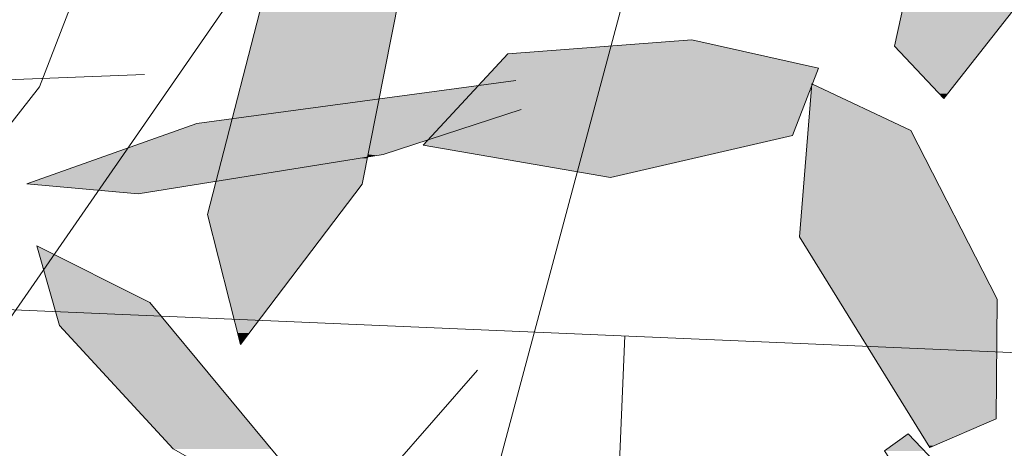
# Model space of a CAD drawing. Units: metres. Extents: x -3 to 102, y -2 to 72.
# Drawn here: x 53 to 54, y 44 to 44 of the extents above; entities that cross this region are included whole.
import ezdxf

# ---------------------------------------------------------------- set-up
doc = ezdxf.new("R2010")
doc.units = ezdxf.units.M
doc.linetypes.add('LBTALUS', pattern=[4.8, 3, -1.8])
for name, color, linetype, lineweight in [('VOI-Arbre', 96, 'Continuous', 0), ('VOI-Talus_bas', 160, 'LBTALUS', 13), ('VOI-Talus_hachures', 160, 'Continuous', 13)]:
    doc.layers.add(name, color=color, linetype=linetype, lineweight=lineweight)

# ---------------------------------------------------------------- blocks, each defined once
blk = doc.blocks.new('*E35')
at = {"layer": 'VOI-Arbre', "color": 44}
for p, q in [((7.9025, 11.5906), (5.7882, 3.6955)), ((6.6466, 11.2441), (3.0697, 6.0726)), ((5.3625, 9.604), (1.0227, 9.4339)), ((6.8192, 8.3092), (3.9634, 5.0486))]:
    blk.add_line(p, q, dxfattribs=at)
at = {"layer": 'VOI-Arbre', "color": 60}
for points in [[(9.2099, 9.9451), (8.8602, 9.4988), (8.6433, 9.728), (8.8187, 10.5253), (9.3004, 11.2041), (9.5009, 10.6977)], [(6.316, 10.6866), (5.9254, 10.1075), (5.6376, 8.9905), (5.7821, 8.4225), (6.3145, 9.1242), (6.6069, 10.5978)], [(7.7572, 9.7552), (8.3106, 9.6315), (8.197, 9.337), (7.4018, 9.1524), (6.5818, 9.2952), (6.9527, 9.6941)], [(5.8708, 7.7473), (5.4874, 7.965), (4.9913, 8.505), (4.891, 8.8547), (5.3863, 8.6061), (5.9952, 7.8713)]]:
    blk.add_lwpolyline(points, close=True, dxfattribs=at)
for points in [[(4.993, 10.809), (5.1935, 10.3026), (4.9026, 9.55), (4.5528, 9.1037), (4.3359, 9.3329)], [(7.0098, 9.4514), (6.4064, 9.2543), (5.3353, 9.0823), (4.8483, 9.1247), (5.5911, 9.3898), (6.9869, 9.5778)]]:
    blk.add_lwpolyline(points, dxfattribs=at)
at = {"layer": 'VOI-Arbre', "color": 62}
for points in [[(9.0884, 8.0963), (9.0928, 8.6207), (8.7154, 9.3585), (8.2826, 9.5629), (8.2285, 8.8929), (8.7985, 7.9708)], [(8.7042, 8.0316), (9.1417, 7.5717), (9.7578, 6.6787), (9.929, 6.2209), (9.3702, 6.7774), (8.6, 7.9565)]]:
    blk.add_lwpolyline(points, close=True, dxfattribs=at)
at = {"layer": 'VOI-Arbre', "color": 85, "linetype": 'Continuous', "true_color": 0x58ba48}
for points in [[(5.9254, 10.1075), (6.3885, 9.4972), (5.7682, 9.4972)], [(5.9254, 10.1075), (6.5096, 10.1075), (6.3885, 9.4972)], [(8.691, 9.9451), (9.0399, 9.728), (8.6433, 9.728)], [(8.691, 9.9451), (9.2099, 9.9451), (9.0399, 9.728)], [(7.7572, 9.7552), (7.8773, 9.7283), (7.4038, 9.7283)], [(6.9527, 9.6941), (7.3778, 9.6315), (6.8945, 9.6315)], [(7.3365, 9.7232), (7.3946, 9.6941), (6.9527, 9.6941)], [(6.9527, 9.6941), (7.3946, 9.6941), (7.3778, 9.6315)], [(7.3996, 9.728), (7.4024, 9.7232), (7.3365, 9.7232)], [(7.3365, 9.7232), (7.4024, 9.7232), (7.3946, 9.6941)], [(7.3946, 9.6941), (8.3106, 9.6315), (7.3778, 9.6315)], [(7.4024, 9.7232), (8.0305, 9.6941), (7.3946, 9.6941)], [(7.3946, 9.6941), (8.0305, 9.6941), (8.3106, 9.6315)], [(7.4038, 9.7283), (7.4037, 9.728), (7.3996, 9.728)], [(7.3996, 9.728), (7.4037, 9.728), (7.4024, 9.7232)], [(7.4038, 9.7283), (7.9002, 9.7232), (7.4024, 9.7232)], [(7.4024, 9.7232), (7.9002, 9.7232), (8.0305, 9.6941)], [(7.4038, 9.7283), (7.8773, 9.7283), (7.9002, 9.7232)], [(8.6433, 9.728), (8.8767, 9.5198), (8.8403, 9.5198)], [(8.6433, 9.728), (9.0399, 9.728), (8.8767, 9.5198)], [(6.8945, 9.6315), (7.3595, 9.5629), (6.8307, 9.5629)], [(6.8945, 9.6315), (7.3778, 9.6315), (7.3595, 9.5629)], [(7.3778, 9.6315), (8.2841, 9.5629), (7.3595, 9.5629)], [(7.3778, 9.6315), (8.3106, 9.6315), (8.2841, 9.5629)], [(6.5892, 9.5242), (6.7906, 9.5198), (6.5564, 9.5198)], [(6.8242, 9.5559), (6.7948, 9.5242), (6.5892, 9.5242)], [(6.5892, 9.5242), (6.7948, 9.5242), (6.7906, 9.5198)], [(6.7948, 9.5242), (7.3479, 9.5198), (6.7906, 9.5198)], [(6.8242, 9.5559), (7.3491, 9.5242), (6.7948, 9.5242)], [(6.7948, 9.5242), (7.3491, 9.5242), (7.3479, 9.5198)], [(6.8301, 9.5623), (7.3576, 9.5559), (6.8242, 9.5559)], [(6.8242, 9.5559), (7.3576, 9.5559), (7.3491, 9.5242)], [(6.8307, 9.5629), (7.3593, 9.5623), (6.8301, 9.5623)], [(6.8301, 9.5623), (7.3593, 9.5623), (7.3576, 9.5559)], [(6.8307, 9.5629), (7.3595, 9.5629), (7.3593, 9.5623)], [(7.3581, 9.5579), (8.2511, 9.4774), (7.3366, 9.4774)], [(7.3593, 9.5623), (8.2822, 9.5579), (7.3581, 9.5579)], [(7.3581, 9.5579), (8.2822, 9.5579), (8.2511, 9.4774)], [(7.3595, 9.5629), (8.2825, 9.5623), (7.3593, 9.5623)], [(7.3593, 9.5623), (8.2825, 9.5623), (8.2822, 9.5579)], [(7.3595, 9.5629), (8.2826, 9.5629), (8.2825, 9.5623)], [(8.2822, 9.5579), (8.7154, 9.3585), (8.2661, 9.3585)], [(8.2839, 9.5623), (8.2932, 9.5579), (8.2822, 9.5579)], [(8.2822, 9.5579), (8.2932, 9.5579), (8.7154, 9.3585)], [(8.2826, 9.5629), (8.2841, 9.5629), (8.2839, 9.5623)], [(5.7682, 9.4972), (5.8391, 9.4232), (5.7491, 9.4232)], [(5.7682, 9.4972), (6.3885, 9.4972), (5.8391, 9.4232)], [(6.2416, 9.4774), (6.3738, 9.4232), (5.8391, 9.4232)], [(6.3885, 9.4972), (6.3846, 9.4774), (6.2416, 9.4774)], [(6.2416, 9.4774), (6.3846, 9.4774), (6.3738, 9.4232)], [(6.3846, 9.4774), (6.7008, 9.4232), (6.3738, 9.4232)], [(6.3885, 9.4972), (6.7512, 9.4774), (6.3846, 9.4774)], [(6.3846, 9.4774), (6.7512, 9.4774), (6.7008, 9.4232)], [(6.4, 9.4988), (6.7696, 9.4972), (6.3885, 9.4972)], [(6.3885, 9.4972), (6.7696, 9.4972), (6.7512, 9.4774)], [(6.5564, 9.5198), (6.7711, 9.4988), (6.4, 9.4988)], [(6.4, 9.4988), (6.7711, 9.4988), (6.7696, 9.4972)], [(6.5564, 9.5198), (6.7906, 9.5198), (6.7711, 9.4988)], [(6.7512, 9.4774), (7.3221, 9.4232), (6.7008, 9.4232)], [(6.7711, 9.4988), (7.3366, 9.4774), (6.7512, 9.4774)], [(6.7512, 9.4774), (7.3366, 9.4774), (7.3221, 9.4232)], [(6.7906, 9.5198), (7.3423, 9.4988), (6.7711, 9.4988)], [(6.7711, 9.4988), (7.3423, 9.4988), (7.3366, 9.4774)], [(6.7906, 9.5198), (7.3479, 9.5198), (7.3423, 9.4988)], [(7.3366, 9.4774), (8.2302, 9.4232), (7.3221, 9.4232)], [(7.3366, 9.4774), (8.2511, 9.4774), (8.2302, 9.4232)], [(8.8403, 9.5198), (8.8767, 9.5198), (8.8602, 9.4988)], [(5.7459, 9.4106), (5.7405, 9.3898), (5.5911, 9.3898)], [(5.7459, 9.4106), (6.3672, 9.3898), (5.7405, 9.3898)], [(5.7491, 9.4232), (5.8391, 9.4232), (5.7459, 9.4106)], [(5.8391, 9.4232), (6.3713, 9.4106), (5.7459, 9.4106)], [(5.7459, 9.4106), (6.3713, 9.4106), (6.3672, 9.3898)], [(5.8391, 9.4232), (6.3738, 9.4232), (6.3713, 9.4106)], [(6.3713, 9.4106), (6.6698, 9.3898), (6.3672, 9.3898)], [(6.3738, 9.4232), (6.6891, 9.4106), (6.3713, 9.4106)], [(6.3713, 9.4106), (6.6891, 9.4106), (6.6698, 9.3898)], [(6.3738, 9.4232), (6.7008, 9.4232), (6.6891, 9.4106)], [(6.6891, 9.4106), (7.3131, 9.3898), (6.6698, 9.3898)], [(6.7008, 9.4232), (7.3187, 9.4106), (6.6891, 9.4106)], [(6.6891, 9.4106), (7.3187, 9.4106), (7.3131, 9.3898)], [(6.7008, 9.4232), (7.3221, 9.4232), (7.3187, 9.4106)], [(7.3187, 9.4106), (8.2173, 9.3898), (7.3131, 9.3898)], [(7.3221, 9.4232), (8.2254, 9.4106), (7.3187, 9.4106)], [(7.3187, 9.4106), (8.2254, 9.4106), (8.2173, 9.3898)], [(7.3221, 9.4232), (8.2302, 9.4232), (8.2254, 9.4106)], [(5.5911, 9.3898), (5.7269, 9.337), (5.4433, 9.337)], [(5.5911, 9.3898), (5.7405, 9.3898), (5.7269, 9.337)], [(5.7405, 9.3898), (6.3567, 9.337), (5.7269, 9.337)], [(5.7405, 9.3898), (6.3672, 9.3898), (6.3567, 9.337)], [(6.3612, 9.3597), (6.6207, 9.337), (6.3567, 9.337)], [(6.3613, 9.3601), (6.6417, 9.3597), (6.3612, 9.3597)], [(6.3612, 9.3597), (6.6417, 9.3597), (6.6207, 9.337)], [(6.3672, 9.3898), (6.6421, 9.3601), (6.3613, 9.3601)], [(6.3613, 9.3601), (6.6421, 9.3601), (6.6417, 9.3597)], [(6.3672, 9.3898), (6.6698, 9.3898), (6.6421, 9.3601)], [(6.6417, 9.3597), (7.2959, 9.3255), (6.6099, 9.3255)], [(6.6421, 9.3601), (7.3051, 9.3597), (6.6417, 9.3597)], [(6.6417, 9.3597), (7.3051, 9.3597), (7.2959, 9.3255)], [(6.6698, 9.3898), (7.3052, 9.3601), (6.6421, 9.3601)], [(6.6421, 9.3601), (7.3052, 9.3601), (7.3051, 9.3597)], [(6.6698, 9.3898), (7.3131, 9.3898), (7.3052, 9.3601)], [(7.3131, 9.3898), (8.197, 9.337), (7.299, 9.337)], [(7.3131, 9.3898), (8.2173, 9.3898), (8.197, 9.337)], [(8.2661, 9.3585), (8.9535, 8.8929), (8.2285, 8.8929)], [(8.2661, 9.3585), (8.7154, 9.3585), (8.9535, 8.8929)], [(5.4108, 9.3255), (5.7171, 9.299), (5.3366, 9.299)], [(5.4314, 9.3328), (5.7239, 9.3255), (5.4108, 9.3255)], [(5.4108, 9.3255), (5.7239, 9.3255), (5.7171, 9.299)], [(5.4433, 9.337), (5.7258, 9.3328), (5.4314, 9.3328)], [(5.4314, 9.3328), (5.7258, 9.3328), (5.7239, 9.3255)], [(5.4433, 9.337), (5.7269, 9.337), (5.7258, 9.3328)], [(5.7239, 9.3255), (6.3491, 9.299), (5.7171, 9.299)], [(5.7258, 9.3328), (6.3544, 9.3255), (5.7239, 9.3255)], [(5.7239, 9.3255), (6.3544, 9.3255), (6.3491, 9.299)], [(5.7269, 9.337), (6.3559, 9.3328), (5.7258, 9.3328)], [(5.7258, 9.3328), (6.3559, 9.3328), (6.3544, 9.3255)], [(5.7269, 9.337), (6.3567, 9.337), (6.3559, 9.3328)], [(6.3531, 9.3188), (6.5315, 9.2952), (6.3484, 9.2952)], [(6.3544, 9.3255), (6.6037, 9.3188), (6.3531, 9.3188)], [(6.3531, 9.3188), (6.6037, 9.3188), (6.5315, 9.2952)], [(6.3559, 9.3328), (6.6099, 9.3255), (6.3544, 9.3255)], [(6.3544, 9.3255), (6.6099, 9.3255), (6.6037, 9.3188)], [(6.3567, 9.337), (6.6168, 9.3328), (6.3559, 9.3328)], [(6.3559, 9.3328), (6.6168, 9.3328), (6.6099, 9.3255)], [(6.3567, 9.337), (6.6207, 9.337), (6.6168, 9.3328)], [(6.6037, 9.3188), (7.2888, 9.299), (6.5853, 9.299)], [(6.6099, 9.3255), (7.2941, 9.3188), (6.6037, 9.3188)], [(6.6037, 9.3188), (7.2941, 9.3188), (7.2888, 9.299)], [(6.6099, 9.3255), (7.2959, 9.3255), (7.2941, 9.3188)], [(7.2941, 9.3188), (8.0331, 9.299), (7.2888, 9.299)], [(7.2959, 9.3255), (8.1183, 9.3188), (7.2941, 9.3188)], [(7.2941, 9.3188), (8.1183, 9.3188), (8.0331, 9.299)], [(7.299, 9.337), (8.1471, 9.3255), (7.2959, 9.3255)], [(7.2959, 9.3255), (8.1471, 9.3255), (8.1183, 9.3188)], [(7.299, 9.337), (8.197, 9.337), (8.1471, 9.3255)], [(5.2896, 9.2822), (5.2704, 9.2543), (5.2115, 9.2543)], [(5.2896, 9.2822), (5.701, 9.2364), (5.2579, 9.2364)], [(5.3259, 9.2952), (5.7128, 9.2822), (5.2896, 9.2822)], [(5.2896, 9.2822), (5.7128, 9.2822), (5.701, 9.2364)], [(5.3366, 9.299), (5.7161, 9.2952), (5.3259, 9.2952)], [(5.3259, 9.2952), (5.7161, 9.2952), (5.7128, 9.2822)], [(5.3366, 9.299), (5.7171, 9.299), (5.7161, 9.2952)], [(5.7128, 9.2822), (6.3394, 9.2498), (5.7044, 9.2498)], [(5.7161, 9.2952), (6.3458, 9.2822), (5.7128, 9.2822)], [(5.7128, 9.2822), (6.3458, 9.2822), (6.3394, 9.2498)], [(5.7171, 9.299), (6.3484, 9.2952), (5.7161, 9.2952)], [(5.7161, 9.2952), (6.3484, 9.2952), (6.3458, 9.2822)], [(5.7171, 9.299), (6.3491, 9.299), (6.3484, 9.2952)], [(6.3458, 9.2822), (6.4064, 9.2543), (6.3403, 9.2543)], [(6.3484, 9.2952), (6.4918, 9.2822), (6.3458, 9.2822)], [(6.3458, 9.2822), (6.4918, 9.2822), (6.4064, 9.2543)], [(6.3484, 9.2952), (6.5315, 9.2952), (6.4918, 9.2822)], [(6.5853, 9.299), (7.2878, 9.2952), (6.5818, 9.2952)], [(6.5818, 9.2952), (7.2768, 9.2543), (6.8162, 9.2543)], [(6.5818, 9.2952), (7.2878, 9.2952), (7.2768, 9.2543)], [(6.5853, 9.299), (7.2888, 9.299), (7.2878, 9.2952)], [(7.2878, 9.2952), (7.8409, 9.2543), (7.2768, 9.2543)], [(7.2888, 9.299), (8.0167, 9.2952), (7.2878, 9.2952)], [(7.2878, 9.2952), (8.0167, 9.2952), (7.8409, 9.2543)], [(7.2888, 9.299), (8.0331, 9.299), (8.0167, 9.2952)], [(5.2115, 9.2543), (5.2105, 9.1678), (4.969, 9.1678)], [(5.2115, 9.2543), (5.2704, 9.2543), (5.2105, 9.1678)], [(5.2579, 9.2364), (5.6859, 9.1777), (5.2174, 9.1777)], [(5.2579, 9.2364), (5.701, 9.2364), (5.6859, 9.1777)], [(5.701, 9.2364), (5.9293, 9.1777), (5.6859, 9.1777)], [(5.7028, 9.2434), (6.2947, 9.2364), (5.701, 9.2364)], [(5.701, 9.2364), (6.2947, 9.2364), (5.9293, 9.1777)], [(5.7044, 9.2498), (6.3381, 9.2434), (5.7028, 9.2434)], [(5.7028, 9.2434), (6.3381, 9.2434), (6.2947, 9.2364)], [(5.7044, 9.2498), (6.3394, 9.2498), (6.3381, 9.2434)], [(6.2947, 9.2364), (6.3251, 9.1777), (5.9293, 9.1777)], [(6.3381, 9.2434), (6.3367, 9.2364), (6.2947, 9.2364)], [(6.2947, 9.2364), (6.3367, 9.2364), (6.3251, 9.1777)], [(6.3394, 9.2498), (6.3779, 9.2498), (6.3381, 9.2434)], [(6.3403, 9.2543), (6.3779, 9.2498), (6.3394, 9.2498)], [(6.3403, 9.2543), (6.4064, 9.2543), (6.3779, 9.2498)], [(6.8162, 9.2543), (7.2756, 9.2498), (6.8426, 9.2498)], [(6.8162, 9.2543), (7.2768, 9.2543), (7.2756, 9.2498)], [(6.8426, 9.2498), (7.2739, 9.2434), (6.8793, 9.2434)], [(6.8426, 9.2498), (7.2756, 9.2498), (7.2739, 9.2434)], [(6.8793, 9.2434), (7.272, 9.2364), (6.9193, 9.2364)], [(6.8793, 9.2434), (7.2739, 9.2434), (7.272, 9.2364)], [(6.9193, 9.2364), (7.272, 9.2364), (7.2563, 9.1777)], [(7.272, 9.2364), (7.5109, 9.1777), (7.2563, 9.1777)], [(7.2739, 9.2434), (7.7636, 9.2364), (7.272, 9.2364)], [(7.272, 9.2364), (7.7636, 9.2364), (7.5109, 9.1777)], [(7.2756, 9.2498), (7.7936, 9.2434), (7.2739, 9.2434)], [(7.2739, 9.2434), (7.7936, 9.2434), (7.7636, 9.2364)], [(7.2768, 9.2543), (7.8211, 9.2498), (7.2756, 9.2498)], [(7.2756, 9.2498), (7.8211, 9.2498), (7.7936, 9.2434)], [(7.2768, 9.2543), (7.8409, 9.2543), (7.8211, 9.2498)], [(5.2174, 9.1777), (5.6833, 9.1678), (5.2105, 9.1678)], [(5.2174, 9.1777), (5.6859, 9.1777), (5.6833, 9.1678)], [(5.6859, 9.1777), (5.8674, 9.1678), (5.6833, 9.1678)], [(5.6859, 9.1777), (5.9293, 9.1777), (5.8674, 9.1678)], [(5.9293, 9.1777), (6.3231, 9.1678), (5.8674, 9.1678)], [(5.9293, 9.1777), (6.3251, 9.1777), (6.3231, 9.1678)], [(7.2563, 9.1777), (7.4465, 9.1628), (7.3422, 9.1628)], [(7.2563, 9.1777), (7.5109, 9.1777), (7.4465, 9.1628)], [(4.9258, 9.1524), (5.1807, 9.1247), (4.8483, 9.1247)], [(4.9549, 9.1628), (5.1998, 9.1524), (4.9258, 9.1524)], [(4.9258, 9.1524), (5.1998, 9.1524), (5.1807, 9.1247)], [(4.9673, 9.1672), (5.207, 9.1628), (4.9549, 9.1628)], [(4.9549, 9.1628), (5.207, 9.1628), (5.1998, 9.1524)], [(4.969, 9.1678), (5.2101, 9.1672), (4.9673, 9.1672)], [(4.9673, 9.1672), (5.2101, 9.1672), (5.207, 9.1628)], [(4.969, 9.1678), (5.2105, 9.1678), (5.2101, 9.1672)], [(5.1892, 9.1369), (5.5993, 9.1247), (5.1807, 9.1247)], [(5.1998, 9.1524), (5.6754, 9.1369), (5.1892, 9.1369)], [(5.1892, 9.1369), (5.6754, 9.1369), (5.5993, 9.1247)], [(5.207, 9.1628), (5.6793, 9.1524), (5.1998, 9.1524)], [(5.1998, 9.1524), (5.6793, 9.1524), (5.6754, 9.1369)], [(5.2101, 9.1672), (5.682, 9.1628), (5.207, 9.1628)], [(5.207, 9.1628), (5.682, 9.1628), (5.6793, 9.1524)], [(5.2105, 9.1678), (5.6831, 9.1672), (5.2101, 9.1672)], [(5.2101, 9.1672), (5.6831, 9.1672), (5.682, 9.1628)], [(5.2105, 9.1678), (5.6833, 9.1678), (5.6831, 9.1672)], [(5.6754, 9.1369), (6.3146, 9.1247), (5.6722, 9.1247)], [(5.6793, 9.1524), (5.7715, 9.1524), (5.6754, 9.1369)], [(5.7715, 9.1524), (6.317, 9.1369), (5.6754, 9.1369)], [(5.6754, 9.1369), (6.317, 9.1369), (6.3146, 9.1247)], [(5.6833, 9.1678), (5.7715, 9.1524), (5.6793, 9.1524)], [(5.6833, 9.1678), (5.8674, 9.1678), (5.7715, 9.1524)], [(5.8674, 9.1678), (6.32, 9.1524), (5.7715, 9.1524)], [(5.7715, 9.1524), (6.32, 9.1524), (6.317, 9.1369)], [(5.8674, 9.1678), (6.3231, 9.1678), (6.32, 9.1524)], [(7.3422, 9.1628), (7.4465, 9.1628), (7.4018, 9.1524)], [(4.8483, 9.1247), (5.1804, 9.1242), (4.8539, 9.1242)], [(4.8483, 9.1247), (5.1807, 9.1247), (5.1804, 9.1242)], [(4.8539, 9.1242), (5.1804, 9.1242), (5.1618, 9.0974)], [(5.1804, 9.1242), (5.4293, 9.0974), (5.1618, 9.0974)], [(5.1618, 9.0974), (5.3994, 9.0926), (5.217, 9.0926)], [(5.1618, 9.0974), (5.4293, 9.0974), (5.3994, 9.0926)], [(5.1807, 9.1247), (5.5963, 9.1242), (5.1804, 9.1242)], [(5.1804, 9.1242), (5.5963, 9.1242), (5.4293, 9.0974)], [(5.1807, 9.1247), (5.5993, 9.1247), (5.5963, 9.1242)], [(5.217, 9.0926), (5.3994, 9.0926), (5.3353, 9.0823)], [(5.6721, 9.1242), (6.213, 8.9905), (5.6376, 8.9905)], [(5.6722, 9.1247), (6.3145, 9.1242), (5.6721, 9.1242)], [(5.6721, 9.1242), (6.3145, 9.1242), (6.213, 8.9905)], [(5.6722, 9.1247), (6.3146, 9.1247), (6.3145, 9.1242)], [(5.6376, 8.9905), (5.8204, 8.473), (5.7693, 8.473)], [(5.6376, 8.9905), (6.213, 8.9905), (5.8204, 8.473)], [(8.2285, 8.8929), (9.0928, 8.6207), (8.3968, 8.6207)], [(8.2285, 8.8929), (8.9535, 8.8929), (9.0928, 8.6207)], [(4.891, 8.8547), (4.9674, 8.8163), (4.902, 8.8163)], [(4.902, 8.8163), (4.9266, 8.7573), (4.9189, 8.7573)], [(4.902, 8.8163), (4.9674, 8.8163), (4.9266, 8.7573)], [(4.9674, 8.8163), (5.0529, 8.7734), (4.9377, 8.7734)], [(4.9189, 8.7573), (4.9266, 8.7573), (4.9211, 8.7495)], [(4.9266, 8.7573), (5.1007, 8.7495), (4.9211, 8.7495)], [(4.9211, 8.7495), (5.3863, 8.6061), (4.9623, 8.6061)], [(4.9211, 8.7495), (5.1007, 8.7495), (5.3863, 8.6061)], [(4.9377, 8.7734), (5.085, 8.7573), (4.9266, 8.7573)], [(4.9266, 8.7573), (5.085, 8.7573), (5.1007, 8.7495)], [(4.9377, 8.7734), (5.0529, 8.7734), (5.085, 8.7573)], [(8.3968, 8.6207), (9.0884, 8.0963), (8.7209, 8.0963)], [(8.3968, 8.6207), (9.0928, 8.6207), (9.0884, 8.0963)], [(4.9623, 8.6061), (5.4701, 8.505), (4.9913, 8.505)], [(4.9623, 8.6061), (5.3863, 8.6061), (5.4701, 8.505)], [(4.9913, 8.505), (5.9175, 7.965), (5.4874, 7.965)], [(4.9913, 8.505), (5.4701, 8.505), (5.9175, 7.965)], [(5.7693, 8.473), (5.8204, 8.473), (5.7821, 8.4225)], [(8.7209, 8.0963), (8.8172, 7.9789), (8.7935, 7.9789)], [(8.7209, 8.0963), (9.0884, 8.0963), (8.8172, 7.9789)], [(8.7042, 8.0316), (8.7334, 8.0009), (8.6616, 8.0009)], [(8.6616, 8.0009), (8.7756, 7.9565), (8.6, 7.9565)], [(8.6616, 8.0009), (8.7334, 8.0009), (8.7756, 7.9565)], [(8.7935, 7.9789), (8.8172, 7.9789), (8.7985, 7.9708)]]:
    blk.add_solid(points, dxfattribs=at)

msp = doc.modelspace()

# ---------------------------------------------------------------- linework, layer by layer
at = {"layer": 'VOI-Talus_bas', "color": 160, "linetype": 'LBTALUS', "lineweight": 13, "flags": 128}
msp.add_lwpolyline([(51.579, 46.8309), (60.504, 43.765), (51.5787, 44.1448)], dxfattribs=at)
at = {"layer": 'VOI-Talus_hachures', "color": 160, "linetype": 'Continuous', "lineweight": 13}
msp.add_line((53.4022, 43.0663), (53.4447, 44.0654), dxfattribs=at)

# ---------------------------------------------------------------- block references
at = {"layer": 'VOI-Arbre', "color": 96, "linetype": 'Continuous', "xscale": 0.25, "yscale": 0.25, "zscale": 0.25}
msp.add_blockref('*E35', (51.5787, 41.9505), dxfattribs=at)

doc.saveas('drawing.dxf')
